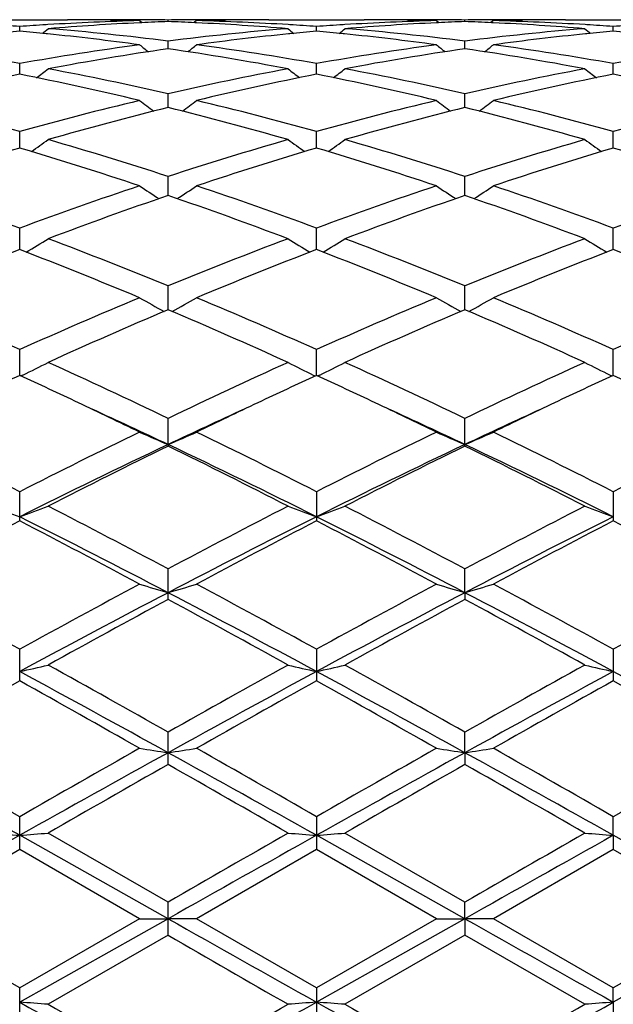
# Model space of a CAD drawing. Units: inches. Extents: x 0 to 11, y 0 to 8.5.
# Drawn here: x 8.2 to 8.3, y 3.5 to 3.7 of the extents above; entities that cross this region are included whole.
import ezdxf

# ---------------------------------------------------------------- set-up
doc = ezdxf.new("R2010")
doc.units = ezdxf.units.IN
doc.header["$LTSCALE"] = 0.605
doc.header["$MEASUREMENT"] = 0
doc.layers.get('0').update_dxf_attribs({"linetype": 'CONTINUOUS'})

msp = doc.modelspace()

# ---------------------------------------------------------------- linework, layer by layer
at = {"color": 7, "linetype": 'Continuous'}
for p, q in [((8.148147353999999, 3.6549772585), (8.164844407, 3.6549772585)), ((8.1751328216, 3.6548652753), (8.1748072005, 3.6548715607)), ((8.1774625467, 3.6548088284), (8.1778911562, 3.6544580054)), ((8.1777853149, 3.6549678851), (8.1774631612, 3.6549691201)), ((8.1777853165, 3.654453285), (8.1774808974, 3.654438212)), ((8.182444464400001, 3.6546496596), (8.1824444664, 3.6549155673)), ((8.1874261495, 3.6548088284), (8.1869976695, 3.6544579064)), ((8.1874255375, 3.6549698017), (8.1871038532, 3.654967885)), ((8.1874078029, 3.6544388835), (8.1871038548, 3.6544532835)), ((8.1900820163, 3.6548722637), (8.1897557998, 3.6548652756)), ((8.2000440873, 3.6549772585), (8.2167417037, 3.6549772585)), ((8.2270296495, 3.6548652762), (8.2267049735, 3.6548715435)), ((8.229359377, 3.6548088284), (8.2297880335, 3.6544579652)), ((8.2296828248, 3.6549678867), (8.229359991399999, 3.6549691242)), ((8.2296828264, 3.6544532729), (8.2293777303, 3.6544381661)), ((8.2343417427, 3.6546496452), (8.2343417476, 3.6549155736)), ((8.2393235528, 3.6548088284), (8.238895080399999, 3.6544578948)), ((8.239322935499999, 3.6549698031), (8.2390013464, 3.6549678872)), ((8.239305201, 3.6544388728), (8.239001348099999, 3.6544532675)), ((8.2419793768, 3.6548722666), (8.2416530385, 3.6548652754)), ((8.2519409151, 3.6549772585), (8.2686390558, 3.6549772585)), ((8.1564957335, 3.652974651), (8.1564957374, 3.653785318)), ((8.1614373823, 3.6541099854), (8.1611548967, 3.6540928103)), ((8.2037338265, 3.6540927974), (8.203451924, 3.6541093296)), ((8.2083931798, 3.6529746811), (8.208393172000001, 3.6537852945)), ((8.2133347338, 3.6541099769), (8.2130520901, 3.654092791)), ((8.255630908099999, 3.6540927844), (8.2553496938, 3.6541092761)), ((8.2602905514, 3.6529747099), (8.2602905352, 3.6537852717)), ((8.1613845384, 3.6525010177), (8.161154898300001, 3.6525243795)), ((8.1824444571, 3.6498940365), (8.1824444664, 3.6512416784)), ((8.203733828099999, 3.6525244017), (8.2035047613, 3.6525005978)), ((8.2132818889, 3.6525010323), (8.2130520916, 3.6525244114)), ((8.2343417254, 3.6498939786), (8.2343417476, 3.6512417265)), ((8.2556309097, 3.6525244233), (8.2554025233, 3.6525006905)), ((8.156495729, 3.6454350079), (8.1564957374, 3.6473081895)), ((8.2083931887, 3.645435072), (8.208393172000001, 3.6473081304)), ((8.2602905697, 3.645435132), (8.2602905352, 3.6473080732)), ((8.1824444508, 3.6396388273), (8.1824444664, 3.6420195733)), ((8.234341710499999, 3.6396387262), (8.2343417476, 3.6420196616)), ((8.1564957251, 3.6325566634), (8.1564957374, 3.6354247753)), ((8.2083931967, 3.6325567583), (8.208393172000001, 3.6354246828)), ((8.2602905861, 3.6325568459), (8.2602905352, 3.6354245932)), ((8.1824444449, 3.6242540583), (8.1824444664, 3.6275820093)), ((8.2343416968, 3.6242539163), (8.2343417476, 3.6275821346)), ((8.1564957213, 3.6148043114), (8.1564957374, 3.6185638595)), ((8.2083932043, 3.614804433), (8.208393172000001, 3.6185637369)), ((8.260290601900001, 3.6148045435), (8.2602905352, 3.6185636181)), ((8.182444439, 3.6042948585), (8.1824444664, 3.6084499309)), ((8.234341683, 3.6042946793), (8.2343417476, 3.6084500887)), ((8.1564957173, 3.5928184881), (8.1564957374, 3.5973338274)), ((8.2083932122, 3.5928186313), (8.208393172000001, 3.5973336791)), ((8.2602906183, 3.5928187593), (8.2602905352, 3.5973335355)), ((8.1570531703, 3.592884444), (8.1567128833, 3.5927183619)), ((8.2078357986, 3.5928845939), (8.2081761797, 3.5927186297)), ((8.208950655299999, 3.5928845926), (8.2086103356, 3.5927185007)), ((8.2597332459, 3.592884733), (8.2600735689, 3.5927187939)), ((8.1824444345, 3.5807420203), (8.1824444664, 3.5853136729)), ((8.2343417476, 3.5804812494), (8.2343417476, 3.5853138574)), ((8.1824444345, 3.5807420203), (8.1824444664, 3.5804814383)), ((8.1564957374, 3.5673925521), (8.1564957374, 3.5725007131)), ((8.208393172000001, 3.5725005445), (8.208393172000001, 3.567392724)), ((8.2602905352, 3.5725003813), (8.2602905352, 3.5673928903)), ((8.1824444664, 3.5536729928), (8.1824444664, 3.5590080508)), ((8.2343416724, 3.5548550259), (8.2343417476, 3.5590082555)), ((8.2343416724, 3.5548550259), (8.2343417476, 3.5536727851)), ((8.1564957374, 3.5394438658), (8.1564957374, 3.5449605595)), ((8.208393172000001, 3.5449603767), (8.208393172000001, 3.5394440506)), ((8.2602905352, 3.5449601997), (8.2602905352, 3.5394442295)), ((8.1824444664, 3.5248368605), (8.1824444664, 3.5304822393)), ((8.2343416724, 3.5268978581), (8.2343417476, 3.5304824567)), ((8.2343416724, 3.5268978581), (8.2343417476, 3.5248366416)), ((8.1564957374, 3.5099809162), (8.1564957374, 3.5157070861)), ((8.208393172000001, 3.5157068957), (8.208393172000001, 3.5099811073)), ((8.260290622100001, 3.5124561738), (8.2602905352, 3.5157067113)), ((8.1824444345, 3.49787912), (8.1564957164, 3.5124561238)), ((8.1824444663, 3.5007655233), (8.161478635, 3.5128465652)), ((8.2343416724, 3.4978791192), (8.2083932141, 3.5124561497)), ((8.2343417475, 3.5007657455), (8.213375987100001, 3.5128465652)), ((8.260290622100001, 3.5124561738), (8.2602905352, 3.5099812924)), ((8.2862390801, 3.4978791176), (8.260290622100001, 3.5124561738)), ((8.1564957373, 3.5099809162), (8.1355294138, 3.497889592)), ((8.1774625467, 3.497889592), (8.1564957373, 3.5099809162)), ((8.208393172000001, 3.5099811073), (8.1874261494, 3.4978895921)), ((8.229359377, 3.4978895921), (8.208393172000001, 3.5099811073)), ((8.2602905353, 3.5099812924), (8.2393235527, 3.4978895921)), ((8.2812561352, 3.4978895921), (8.2602905353, 3.5099812924)), ((8.1824444664, 3.4950135234), (8.1824444664, 3.5007655232)), ((8.2343416724, 3.4978791192), (8.2343417476, 3.5007657455)), ((8.1564957374, 3.4857958336), (8.1355294138, 3.497889592)), ((8.1824444345, 3.49787912), (8.1564957164, 3.4832984772)), ((8.1774625467, 3.497889592), (8.1564957374, 3.4857958336)), ((8.1774625467, 3.497889592), (8.1824444345, 3.49787912)), ((8.1874261495, 3.497889592), (8.1824444345, 3.49787912)), ((8.208393172100001, 3.4857956424), (8.1874261494, 3.4978895921)), ((8.229359377, 3.4978895921), (8.208393172100001, 3.4857956424)), ((8.2343416724, 3.4978791192), (8.2083932141, 3.4832984527)), ((8.229359377, 3.497889592), (8.2343416724, 3.4978791192)), ((8.2393235528, 3.497889592), (8.2343416724, 3.4978791192)), ((8.2343416724, 3.4978791192), (8.2343417476, 3.4950133011)), ((8.2602905353, 3.4857954573), (8.2393235527, 3.4978895921)), ((8.2812561352, 3.4978895921), (8.2602905353, 3.4857954573)), ((8.2862390801, 3.4978791176), (8.260290622100001, 3.4832984299)), ((8.1824444665, 3.4950135233), (8.161478635, 3.4829288909)), ((8.2343417476, 3.4950133011), (8.213375987100001, 3.4829288909)), ((8.255308449400001, 3.4829288909), (8.2343417476, 3.4950133011)), ((8.1564957374, 3.4800668024), (8.1564957374, 3.4857958336)), ((8.208393172000001, 3.4857956424), (8.208393172000001, 3.480066993)), ((8.260290622100001, 3.4832984299), (8.2602905352, 3.4857954573)), ((8.260290622100001, 3.4832984299), (8.2602905352, 3.4800671775))]:
    msp.add_line(p, q, dxfattribs=at)
for centre, radius, start, end in [((8.190141627300001, 3.1799790122), 0.4749990668, 91.5295695394, 93.46450094639998), ((8.2002614619, 3.1770250005), 0.4779570584, 92.7318877167, 94.65426329450001), ((8.1648429037, 3.1821628661), 0.4728143924, 88.7924338128, 89.9998178302), ((8.1748094151, 3.1824807474), 0.4724965111, 90.0000210639, 90.60271675540001), ((8.1748092032, 3.182523984), 0.4724532745, 89.6781453932, 89.99999536860001), ((8.1648315879, 3.181599776), 0.473377596, 88.47101650569999, 88.7530799317), ((8.1748076047, 3.1822989904), 0.4726782738, 89.0742562122, 89.63905431420001), ((8.2001069726, 3.1801365269), 0.4748417038, 92.1317010643, 92.6943892002), ((8.190081749199999, 3.1822500943), 0.4727271703, 90.3609312379, 90.9256990963), ((8.1647739979, 3.1799248151), 0.4750535652, 87.305823477, 87.8682890509), ((8.1645613374, 3.1759908226), 0.4789932234000001, 85.3478447978, 87.26613483159998), ((8.1900800244, 3.1824939473), 0.4724833112, 90.000005146, 90.32189855269999), ((8.2000561264, 3.1816548002), 0.4733225652, 91.2469547692, 91.52904241869999), ((8.1747162863, 3.1792806075), 0.4756980444, 86.536807565, 88.46896956559999), ((8.1900798246, 3.182467084), 0.4725101745, 89.3973366933, 89.999980922), ((8.2000444363, 3.1822831022), 0.4726941562, 90.00004230569999, 91.2076453266), ((8.2420366426, 3.1800477822), 0.4749302729, 91.52957211280001, 93.4647210498), ((8.2521630069, 3.1769507741), 0.4780313802, 92.73202794870001, 94.6540422874), ((8.2167400627, 3.1821904007), 0.4727868577, 88.79228937469999, 89.999801125), ((8.2267072113, 3.1824595827), 0.4725176758, 90.00002385709998, 90.60273922079999), ((8.2267069846, 3.1825268405), 0.472450418, 89.6782586509, 89.99999636400001), ((8.216727776599999, 3.1815789617), 0.47339842, 88.4710061028, 88.7530577008), ((8.2267056122, 3.182335355), 0.4726419084, 89.0742730334, 89.63908675299999), ((8.2520065069, 3.1801040282), 0.4748742495, 92.13182694330001, 92.69444881780001), ((8.2419788386, 3.1822191838), 0.4727580798, 90.36085869940003, 90.925615321), ((8.216667444199999, 3.1798138654), 0.4751645665, 87.30596479200001, 87.8683245334), ((8.2164637599, 3.1760495686), 0.4789342938, 85.34782915560001, 87.26639995549999), ((8.241977370199999, 3.1824269231), 0.4725503354, 89.39740629629998, 90.32184656950001), ((8.2519527314, 3.1817166547), 0.4732607114, 91.247041039, 91.52914562690002), ((8.2266104275, 3.1792277377), 0.4757509825, 86.5367554341, 88.46874695790001), ((8.25194115, 3.1823315236), 0.4726457349, 90.0000284575, 91.2076906376), ((8.1226347733, 3.1761871994), 0.4787969589, 85.9446041584, 86.50333831150002), ((8.2009041361, 3.1691200851), 0.4858881777, 95.2439423244, 95.79588608080002), ((8.1903383353, 3.1764499999), 0.4785335175, 93.49636130420001, 94.0554276008), ((8.1120400715, 3.1686131602), 0.486397301, 84.2045801875, 84.75597072720002), ((7.9811726126, 3.8750917843), 0.2857531373, 308.8634196551, 309.1228519066), ((8.121740026, 3.1658233399), 0.4891993381, 82.87182859120001, 85.34061908350002), ((8.2429219903, 3.1680145888), 0.4869968696, 94.65366962809999, 97.13367140049999), ((8.383736769299999, 3.8751152019), 0.2857839689, 230.8769887808, 231.1363699669), ((8.1745290789, 3.1761235944), 0.4788606024, 85.9447687211, 86.5034752553), ((8.2528008561, 3.1690996516), 0.4859084907, 95.243637867, 95.7956044453), ((8.2422352011, 3.1764882349), 0.4784953145, 93.49660149340001, 94.05568363290001), ((8.1639423592, 3.1686882278), 0.4863221344, 84.2042846521, 84.75573209880001), ((8.033088736, 3.8750768258), 0.2857296883, 308.8623714612, 309.1218243984), ((8.173649301900001, 3.1659300434), 0.4890920187, 82.87167245349998, 85.34099589710002), ((8.2948312784, 3.1678785405), 0.4871334036, 94.65372125239999, 97.13308481760001), ((8.4356894754, 3.8751820254), 0.2858704721, 230.8768982256, 231.1361753475), ((8.2264206632, 3.1760252103), 0.4789591261, 85.94491125430001, 86.5035363174), ((8.304690601399999, 3.169157137), 0.485850579, 95.24336248510001, 95.7954277829), ((8.2941344869, 3.1764795981), 0.478504043, 93.49678093740002, 94.05584032600001), ((8.2158479686, 3.1687882065), 0.4862218498, 84.204074388, 84.75562321890001), ((8.1112024253, 3.1608470751), 0.4942082999, 82.2949651605, 84.17211899230001), ((8.2534483366, 3.1628571788), 0.4921844451, 95.8240151361, 97.7089596665), ((8.1630884529, 3.1607734915), 0.4942826675, 82.29486783889999, 84.17167952850001), ((8.3053212297, 3.1630776792), 0.4919626497, 95.8237383905, 97.70957569040002), ((8.0669508709, 3.1443727606), 0.5108447208, 79.9045910854, 82.2850139472), ((8.2455230798, 3.1476655812), 0.507512171, 97.706939457, 100.1030496691), ((8.2562644063, 3.14280191), 0.5124371056, 98.28265198249998, 100.6594151853), ((8.3552277523, 3.8731891055), 0.284867209, 231.38909585, 231.7823876861), ((8.1080111965, 3.1391150594), 0.5161738601, 79.3493361832, 81.70893218190001), ((8.009605667, 3.8732521034), 0.28495093, 308.2185297586, 308.6116845029), ((8.118821629600001, 3.1441969689), 0.5110224086, 79.90510020570001, 82.28477372240002), ((8.2974007563, 3.1478131871), 0.5073633299, 97.7070313885, 100.103778225), ((8.308192632799999, 3.1426102142), 0.5126312043, 98.28298903299998, 100.6588433209), ((8.4070459824, 3.8730892537), 0.2847401358, 231.3889163587, 231.7824212593), ((8.1599383039, 3.1392722576), 0.5160139485, 79.3493112502, 81.7096914737), ((8.0615463254, 3.8731865736), 0.2848727327, 308.2198449564, 308.6131112878), ((8.1706776715, 3.143942855), 0.5112797749, 79.90553155760001, 82.2840035773), ((8.349293898600001, 3.1478613519), 0.5073151152, 97.70735620250001, 100.1042643437), ((7.9875152061, 3.8703514657), 0.28358267, 307.3234724125, 307.8392885397), ((8.0610237904, 3.1127992018), 0.542970701, 77.0780877948, 79.3383022722), ((8.3028664788, 3.1175743519), 0.5380931622999999, 100.651225898, 102.9319702163), ((8.3773922164, 3.8703734912), 0.2836111747, 232.1605515277, 232.6762725701), ((8.0394295277, 3.8703378264), 0.2835614888, 307.3224216243, 307.838271313), ((8.1129757296, 3.1130519778), 0.5427121897, 77.0777464876, 79.3390284782), ((8.3548173864, 3.1172956953), 0.5383768386, 100.6513019639, 102.9308937231), ((8.429342401, 3.8704402385), 0.2836960391, 232.1604616851, 232.6759812693), ((8.2624299163, 3.1104285312), 0.5453934013, 101.2000048751, 103.4547295574), ((8.0494834806, 3.1054817722), 0.5504553583, 76.55589113399999, 78.7899282665), ((8.3142813503, 3.1106273416), 0.5451895069, 101.1993195047, 103.4549607965), ((8.1013457469, 3.1053454731), 0.5505959585, 76.55569053159999, 78.7890971142), ((8.3660959836, 3.1110144426), 0.5447937717, 101.1986902562, 103.4559675577), ((8.1532457616, 3.1053820075), 0.5505596681, 76.55513615369999, 78.78862986029999), ((7.9992232453, 3.0711809976), 0.5857522322, 74.42517368989999, 76.54375233430001), ((8.3122005525, 3.0772239291), 0.5795102882000001, 103.4444914778, 105.5859385989), ((8.346770242, 3.8672612856), 0.2827114458, 233.2109160031, 233.838268895), ((8.018065310299999, 3.8673260441), 0.2827951336, 306.1627127399, 306.7898494472), ((8.0510380892, 3.0708540631), 0.5860892481000001, 74.4259751103, 76.5434038139), ((8.3640369382, 3.0774842354), 0.5792430618, 103.4446629927, 105.5870425726), ((8.3985910403, 3.8671581545), 0.2825833203, 233.2107391219, 233.8384346479), ((8.070008725900001, 3.8672529418), 0.2827090348, 306.1639152732, 306.7912541949), ((8.1028009595, 3.070344925), 0.5866157156, 74.4266701397, 76.5421967043), ((8.4159259128, 3.0775408489), 0.5791861900999999, 103.4452162386, 105.5877504864), ((8.3245141, 3.0682558255), 0.5887803538, 103.9629726787, 106.0754950941), ((8.0386050435, 3.0616486579), 0.5956193456000001, 73.93687554620001, 76.0251741014), ((8.3765091112, 3.0678839174), 0.5891647617, 103.9634711727, 106.0746060029), ((8.0905989022, 3.0619843798), 0.5952701447, 73.9368217402, 76.0263888536), ((7.997817156799999, 3.8638148287), 0.2821236108, 304.7277325279, 305.4579682542), ((7.9834401089, 3.0162417885), 0.6429149243, 71.9688197234, 73.9232994325), ((8.3789766432, 3.0242904512), 0.6344963362, 106.0634267865, 108.0438740599), ((8.3670893598, 3.8638376553), 0.2821521849, 234.54187484, 235.2719774678), ((8.0497290552, 3.8638028307), 0.2821053996, 304.7267044732, 305.456975395), ((8.035486378, 3.0167175325), 0.6424165472, 71.96832476600001, 73.92431155), ((8.4310180764, 3.0237953201), 0.6350118863, 106.0635212983, 108.0423996695), ((8.4190357824, 3.8639052167), 0.2822354383, 234.5417867425, 235.2716106548), ((8.340734977, 3.0122786716), 0.6470617298, 106.5428350791, 108.4897165436), ((7.9696737207, 3.00408), 0.6556564496, 71.5234058988, 73.444804612), ((8.3925060983, 3.0126664591), 0.646654123, 106.5418872561, 108.4900577244), ((8.0214731908, 3.0037979511), 0.6559548149000001, 71.5231477517, 73.4436246643), ((8.4441813135, 3.0133805092), 0.6459064686, 106.5410286378, 108.4914535438), ((8.07337248, 3.0038321286), 0.6559215972, 71.5224112801, 73.44293756319999), ((7.9088175677, 2.9479866074), 0.7148554587, 69.7282562266, 71.50972936949998), ((8.4007324743, 2.9577547371), 0.7045000212, 108.4767426355, 110.2844410442), ((8.335046717400001, 3.8611357564), 0.2831078775, 236.1774692596, 236.998819599), ((8.0297942328, 3.8612004645), 0.2831882113, 303.0021868923, 303.8232687426), ((7.9605159548, 2.9474104387), 0.7154647891, 69.72928655659999, 71.50929844630001), ((8.4524837773, 2.9581994125), 0.7040321473000001, 108.4769786976, 110.2858354471), ((8.386871280700001, 3.8610263727), 0.2829767799, 236.1772974704, 236.9991021921), ((8.081739577899999, 3.8611168523), 0.2830920639, 303.0032458891, 303.8246274705), ((8.0120820384, 2.9464807614), 0.7164515506, 69.73018937100001, 71.50774959350001), ((8.5043663607, 2.958270352), 0.7039603724, 108.477714324, 110.2867122719), ((8.4158718976, 2.9431644369), 0.7199801719, 108.9179436921, 110.6913556053), ((7.9451840722, 2.9325077461), 0.7313039484999999, 69.3226911, 71.0686685973), ((8.468007138099999, 2.9424941349), 0.7206912916, 108.9185659848, 110.6902190302), ((7.9973199337, 2.9331413842), 0.7306270568000001, 69.3226135579, 71.0702415578), ((8.0105286066, 3.8594304856), 0.2858357356, 300.9761919608, 301.8772107842), ((7.8754437086, 2.8594019664), 0.8095198074, 67.7135028842, 69.3083196373), ((8.484353905499999, 2.8723213707), 0.7956346943000001, 110.677398133, 112.30007423), ((8.3543766891, 3.859454779700001), 0.2858648071, 238.1226400757, 239.023496006), ((8.0624378687, 3.8594202442), 0.2858207491, 300.9752217326999, 301.8762675787), ((7.927688323200001, 2.8602723724), 0.8085828454, 67.71289037, 69.30954649520001), ((8.5365835489, 2.8714462794), 0.7965706005, 110.6775054763, 112.2983037091), ((8.4063186576, 3.8595250485), 0.2859478177, 238.1225557808, 239.0230758904), ((8.4500354163, 2.8529997241), 0.8164017298, 111.0727458528, 112.6582907403), ((7.8577105239, 2.839909858), 0.8305022756999999, 67.35561338810001, 68.9142677977), ((8.5016364771, 2.8537237233), 0.8156197057, 111.0716019552, 112.6587161004), ((7.909375650499999, 2.8393657265), 0.8310936696, 67.3553137838, 68.9128236216), ((8.5530193137, 2.8550185755), 0.8142265634999999, 111.0705730367, 112.6604035384), ((7.9612710683, 2.8393952997), 0.8310668924, 67.35444350770003, 68.9119679966), ((7.7777503039, 2.7493359895), 0.9287348579000001, 65.9327938548, 67.341807804), ((8.528400356799999, 2.7651536423), 0.9115025540999999, 112.6443754965, 114.0800567945), ((8.3218139743, 3.860510961), 0.2922576097, 240.4015425809, 241.3644771291), ((8.0430336435, 3.8605761771), 0.292334605, 298.6365007642, 299.5991446799), ((7.8292002508, 2.7482863134), 0.9298756372, 65.9339903975, 67.3413188366), ((8.5799720628, 2.765944731), 0.9106472725, 112.6446596393, 114.0816581942), ((8.3736433053, 3.8603904727), 0.292119505, 240.4013817053, 241.3648560262), ((8.0949788534, 3.8604789474), 0.2922264506, 298.6373792037, 299.6004106174001), ((7.880343462000001, 2.7465555005), 0.9317634052, 65.93504494279999, 67.3395232029), ((8.6318433086, 2.766041785), 0.9105478779, 112.6455293473, 114.082653407), ((8.5487204278, 2.7413259475), 0.9374825103, 112.9981650074, 114.3975581981), ((7.808532297999999, 2.7239121878), 0.9564956837999999, 65.6167210365, 66.9883165632), ((8.6011568633, 2.7400852501), 0.938835092, 112.9988743008, 114.3962433045), ((7.8609765853, 2.7251217596), 0.9551683787, 65.6166256171, 66.9901503048), ((8.0238573336, 3.8653845569), 0.3033108017, 296.0490081673, 296.9832692884), ((7.710986065, 2.6018659438), 1.0906156335, 64.3872458705, 65.60262934720001), ((8.6437163917, 2.6236888317), 1.0665336959, 114.3832432246, 115.6260891063), ((8.3410463035, 3.8654111188), 0.3033409721, 243.0165957582, 243.9506934777), ((8.0757642908, 3.8653756216), 0.303298481, 296.0481541357, 296.9824182096), ((7.763677043, 2.6035523762), 1.0887519783, 64.3865492727, 65.6040057533), ((8.696364715, 2.6220381881), 1.068346965, 114.3833588405, 115.6241149316), ((8.3929838223, 3.865488285), 0.3034277717, 243.0165190958, 243.9502828117), ((8.6039054615, 2.619334263), 1.0713762409, 114.6833348428, 115.2885297833), ((7.7041823067, 2.6087782208), 1.0830155768, 64.71540555080001, 65.3141564384), ((8.655473605700001, 2.6199993454), 1.0706345536, 114.6821828304, 115.2878652625), ((7.756053443099999, 2.6087766434), 1.0830281322, 64.7142880246, 65.31293054359999), ((8.7064847123, 2.6218813609), 1.06855453, 114.6811400464, 115.2879909626), ((7.808299942100001, 2.6095664328), 1.0821648413, 64.7132353755, 65.3122646036), ((7.6715687917, 2.5399034283), 1.1592217026, 64.1250718549, 64.71186586399999), ((8.6868801193, 2.553374649), 1.1442906162, 115.2847154298, 115.8791722073), ((7.7225006127, 2.5379226519), 1.1614250417, 64.1248824653, 64.7106340725), ((8.7374197473, 2.5562643112), 1.1410981055, 115.2850319292, 115.8811631654), ((7.6854937999, 2.5295426711), 1.1627467502, 64.6977289143, 65.42068692699999), ((8.6718903079, 2.5457093202), 1.1449235578, 114.5742856767, 115.3085128645), ((7.7362418646, 2.5270908564), 1.1654543526, 64.6981660597, 65.419524274), ((8.723252645499999, 2.546916481), 1.1436034479, 114.5750201481, 115.3101442503), ((7.5659880994, 2.4096264518), 1.3042146365, 63.0785363141, 64.1069331774), ((8.732934754299999, 2.4379325785), 1.272606299, 115.8797567407, 116.9337166862), ((8.3089361787, 3.8779754737), 0.3230292358, 245.9833393646, 246.9471610715), ((8.055917713300001, 3.8780453089), 0.3231071905, 293.0536968076, 294.0172578777999), ((7.616838237200001, 2.4074979192), 1.3065865291, 63.0798456137, 64.1064062867), ((8.7840793528, 2.439499261), 1.2708683989, 115.8800741205, 116.9354543637), ((8.360770741, 3.8778337878), 0.3228744728, 245.9831993194, 246.9475609731001), ((8.1078610114, 3.8779271021), 0.3229805381, 293.0543785515, 294.0183560016), ((7.6669554181, 2.4039333727), 1.3105706447, 63.08100370810001, 64.10444517030001), ((8.835926217, 2.4396509452), 1.2707101491, 115.8810353531, 116.9365258755), ((8.7411634692, 2.3993670841), 1.3068334629, 115.3113229859, 116.576525006), ((8.7643964081, 2.394831666), 1.3207700196, 116.1431686677, 117.1608185053), ((7.6048587083, 2.3605737), 1.3499688889, 63.44396124310001, 64.668734898), ((7.584531994700001, 2.3630090891), 1.356369509, 62.85294378620001, 63.8438978288), ((8.7939586099, 2.3975068428), 1.3088988554, 115.3120431323, 116.5752329216), ((8.8175663138, 2.3922787936), 1.3236222915, 116.1439338774, 117.1593843078), ((7.6577505418, 2.3625832152), 1.3477269036, 63.4435855218, 64.6703980387), ((7.63773853, 2.3655670504), 1.3534961803, 62.8528358641, 63.8459086833), ((8.2770760972, 3.9020995859), 0.3550826998, 249.2912687597, 250.1484727694), ((8.0359034037, 3.9021237885), 0.3551095161, 289.8520119298, 290.7091332567001), ((7.421606079, 2.1278753126), 1.6208071959, 62.003383031, 62.8395417236), ((8.9205577468, 2.1713593337), 1.5717443103, 117.146976892, 118.0092494663), ((8.328998707, 3.9021557032), 0.3551438949, 249.2907559397, 250.1477298477), ((8.087808331, 3.9021159638), 0.3550995181, 289.8513198382, 290.7084364281), ((7.4755096507, 2.1316946035), 1.6164932454, 62.00262989270001, 62.8410145022), ((8.9743226202, 2.1677253244), 1.575829904, 117.1470973252, 118.007146689), ((8.3809321964, 3.9022490656), 0.3552438551, 249.2906925321, 250.1473637004), ((8.9130437498, 2.105476604), 1.6460750696, 117.3617660443, 118.1865843357), ((7.4057383608, 2.0671824267), 1.6782259752, 62.4311761343, 63.4260973957), ((7.3762404118, 2.0604272637), 1.6969804812, 61.82632731189999, 62.6264171057), ((8.929944369, 2.1243366121), 1.6140444257, 116.5542780653, 117.5887667784), ((8.9632002677, 2.1087557352), 1.6423628152, 117.3604015255, 118.1871085676), ((7.4267309247, 2.0578232354), 1.6999399724, 61.82598296339999, 62.6246645017), ((7.456498030900001, 2.0649979805), 1.6806887714, 62.4312625896, 63.424721678), ((8.980176284299999, 2.1276102166), 1.6103717006, 116.5533386684, 117.5901958329), ((9.0121222192, 2.1144300638), 1.6359559457, 117.3591828663, 118.1891290581), ((7.478579112, 2.0577965816), 1.6999864013, 61.8249640503, 62.6236083445), ((7.146541688099999, 1.7108277356), 2.0938124074, 61.1608894348, 61.8138140809), ((9.130883657, 1.7762572835), 2.0193422435, 118.1735837556, 118.8505996165), ((8.2980320571, 3.9490314231), 0.4107741977, 252.9313246986, 253.6568369502), ((8.0668249217, 3.9491237409), 0.4108717588, 286.3438079073, 287.0691248045), ((7.195460815, 1.7053139213), 2.1000788178, 61.1622693597, 61.81326486750001), ((9.1806937988, 1.7801784759), 2.0149004109, 118.1739223944, 118.8524181303), ((8.3498719615, 3.9488434506), 0.4105777958, 252.9312193755, 253.6571377043), ((8.1187651535, 3.9489640235), 0.4107065055, 286.3443179691, 287.069953345), ((7.2422567027, 1.6959552021), 2.1107373985, 61.1634928878, 61.81120236750001), ((9.2324692291, 1.7804808661), 2.0145765638, 118.1749411509, 118.8535332422), ((9.1475141504, 1.7064843276), 2.0851460892, 117.5699216317, 118.3772763224), ((7.168337596900001, 1.6141410956), 2.1896994488, 61.6421848925, 62.41099006590001), ((9.2009939707, 1.7034980511), 2.0885256316, 117.5704918849, 118.3765314161), ((7.2217580439, 1.6169705321), 2.1864862031, 61.64209028600001, 62.41202699119999), ((9.1959016791, 1.6752063145), 2.134416216, 118.347438887, 118.9888756627), ((7.12697023, 1.5983237727), 2.2220298009, 61.02420104300001, 61.6403545776), ((9.2514714653, 1.6684617752), 2.1420955662, 118.3482357274, 118.9873686148), ((7.1827446732, 1.6053337007), 2.2140193303, 61.0240849757, 61.6424764141), ((8.045150926, 4.0408022095), 0.5119830574, 282.5609169353, 283.1328726516), ((6.673927356799999, 0.7963220543), 3.1195621985, 61.0813766296, 61.6244458813), ((6.725736467000001, 0.9508437565000001), 2.9625213751, 60.54681609240001, 61.0114248895), ((9.5936496449, 0.9744638103000001), 2.9165767623, 118.3567262826, 118.9375936943), ((9.5658520243, 1.0818433242), 2.8124098223, 118.9757318169, 119.4651458501), ((8.3197494058, 4.0408464618), 0.5120286563, 256.8670514945, 257.4389128697), ((8.0970546833, 4.0407930882), 0.5119727193, 282.5604570078, 283.1324065166), ((6.723710606900001, 0.7925053272), 3.1239252118, 61.0812890647, 61.6235968304), ((6.7848344135, 0.9636778776999999), 2.9478054988, 60.5460278877, 61.0129528265), ((9.641954031900001, 0.9810471868), 2.909076863, 118.3560353561, 118.9384044664), ((9.6241951707, 1.0702164226), 2.8257037171, 118.9758544371, 119.4629724991), ((8.371680035499999, 4.0409856112), 0.5121716317, 256.867008895, 257.4386690621), ((6.7756633978, 0.792642788), 3.1237780081, 61.08095798419999, 61.62329293939999), ((9.6365753298, 0.8804536901000001), 3.0431668299, 119.1017215501, 119.5545033362), ((6.5951712858, 0.735778093), 3.2090926769, 60.45776541359999, 60.88714360830001), ((9.6820739714, 0.8917959361), 3.0301444911, 119.1003100098, 119.5550509149), ((6.641636302999999, 0.7262341298999999), 3.22007409, 60.4574123503, 60.8853184653), ((9.7231307194, 0.9111367967), 3.0079729663, 119.0990518775, 119.5571456625), ((6.6933055703, 0.7259524337000001), 3.2204313322, 60.4563623297, 60.88421315120001), ((5.745110444400001, -0.6880656537000001), 4.8462856168, 60.1603793051, 60.44573566850001), ((10.3886259129, -0.3738487933), 4.484534542, 119.5421812773, 119.850561742), ((8.2907638522, 4.2473391958), 0.7285387662, 261.0531272853, 261.4495398348), ((8.074094282599999, 4.2475133658), 0.7287155699, 278.5508137349, 278.9471166765), ((5.7802181099, -0.7175781752), 4.8802394023, 60.161797047, 60.44517630439999), ((10.4297634255, -0.3548089937), 4.4626650168, 119.5425319452, 119.85241812), ((8.342607329, 4.2469956033), 0.7281910567000001, 261.0530697985, 261.4497040287), ((8.1260324758, 4.2472172076), 0.7284166716, 278.5510910961, 278.9475702085), ((5.802949551699999, -0.7686444642), 4.9390474491, 60.16305636600001, 60.44306214340001), ((10.4811000751, -0.3536549008), 4.4613847959, 119.5435819449, 119.8535514681), ((5.5574228264, -1.1269500754), 5.3178256618, 60.7417220959, 61.06168253290001), ((10.4804369025, -0.6326210767), 4.7520908698, 118.9191541376, 119.2772081967), ((5.616732739600001, -1.1136728966), 5.3026195384, 60.74148013749999, 61.06236064350001), ((10.5363783438, -0.6398699513), 4.760391456, 118.9195700547, 119.2769965588), ((5.670644900499999, -1.1101093403), 5.2985259172, 60.7416535601, 61.06278315319999), ((10.684179413, -0.8739388589), 5.0604254339, 119.628377839, 119.901838204), ((5.435690979099999, -1.3024574358), 5.5540458176, 60.1107575739, 60.35991727089999), ((10.7578399068, -0.9120592064), 5.1043204959, 119.6291875511, 119.9002943525), ((5.5128828996, -1.2584271482), 5.503267279, 60.110636693, 60.3620987019), ((14.3301051703, -7.507567848099999), 12.631483762, 119.2583089679, 119.3933108491), ((8.262810765800001, 4.9013031397), 1.3929102352, 265.4169941254, 265.6225940392), ((8.0501671465, 4.9014418873), 1.39304961, 274.377524874, 274.5830993545999), ((14.38560152, -7.5140653411), 12.6389112918, 119.258146138, 119.393069764), ((13.7779766826, -6.1858440122), 11.1866163372, 119.8892175717, 120.0131542517), ((8.314729636000001, 4.9015259235), 1.3931339746, 265.4168705184, 265.6224168606), ((8.1020702589, 4.9014210865), 1.3930284155, 274.3773599928001, 274.5829315511), ((14.4082740596, -7.4620950223), 12.5792875118, 119.2577074496, 119.393271323), ((13.9363388202, -6.3710229149), 11.4002185055, 119.8893401833, 120.0109562863), ((8.3666586808, 4.9019113403), 1.3935206578, 265.416855113, 265.622329375), ((15.0031823771, 15.6061629359), 13.8972300495, 240.606929955, 240.72964432), ((15.0210574316, 15.5456753056), 13.8278307679, 240.6067450949, 240.7300759995), ((14.2695912979, 14.0316672495), 12.1685836601, 239.9844764064, 240.0984202142), ((8.050241490700001, 2.0169584359), 1.4701847086, 85.6607386796, 85.85546562020001), ((10.5641982498, 7.775637364500001), 4.9215043038, 240.7106166417, 241.0564068414), ((10.7817414125, 8.0370947485), 5.2541606067, 240.0858080228, 240.3492308321), ((5.512453337, 8.293166704199999), 5.5138846939, 298.9620686258, 299.2707094342), ((5.318190364599999, 8.5001552319), 5.7876641577, 299.6624627456999, 299.9016066073), ((8.3146644121, 2.0167466861), 1.4703971067, 94.1445977367, 94.33928168770002), ((8.1021446302, 2.0169808143), 1.4701619565, 85.66089759319999, 85.8556218211), ((10.6203053733, 7.7831767344), 4.930139298399999, 240.7108137664, 241.0559952284), ((10.857119158, 8.0781915438), 5.3014919412, 240.0873523665001, 240.3484215101), ((5.566320635, 8.2896876996), 5.509886759700001, 298.9616628909, 299.2705287915), ((5.3975533436, 8.4523707033), 5.7325488372, 299.6602807576, 299.9017270402), ((8.3665935528, 2.016338218), 1.4708067773, 94.1446807034, 94.33929617790001)]:
    msp.add_arc(centre, radius, start, end, dxfattribs=at)

doc.saveas('drawing.dxf')
